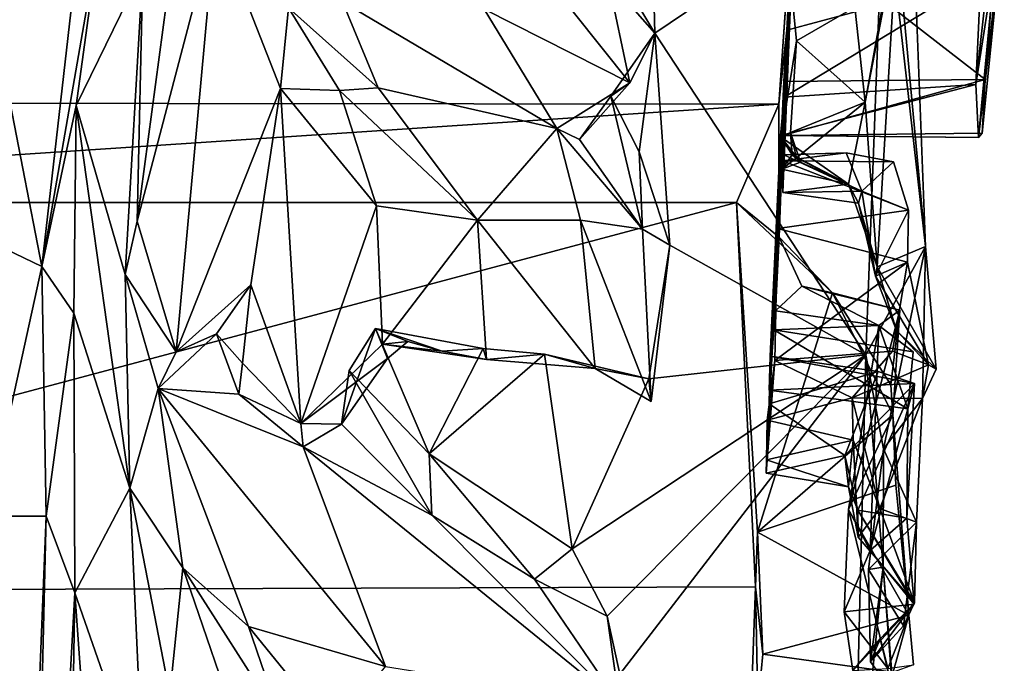
# Model space of a CAD drawing. Extents: x -0.112 to 0.112, y 0.002 to 0.555.
# Drawn here: x 0 to 0.102, y 0.303 to 0.37 of the extents above; entities that cross this region are included whole.
import ezdxf

# ---------------------------------------------------------------- set-up
doc = ezdxf.new("R2010")
doc.units = 0

msp = doc.modelspace()

# ---------------------------------------------------------------- linework, layer by layer
for points in [[(-0.07894, 0.36137, -0.00019), (-0.08514, 0.48143, 0.00053), (0.08052, 0.38552, 0.00028)], [(0.00264, 0.34441, 0.18759), (0.00939, 0.4037, 0.20021), (-0.00592, 0.38838, 0.19933)], [(0.00939, 0.4037, 0.20021), (0.00264, 0.34441, 0.18759), (0.00865, 0.37916, 0.19203)], [(0.05875, 0.38066, 0.17114), (0.06602, 0.36853, 0.16667), (0.0653, 0.39711, 0.17362)], [(0.06602, 0.36853, 0.16667), (0.08969, 0.38453, 0.16881), (0.0653, 0.39711, 0.17362)], [(0.04838, 0.37101, 0.18075), (0.06343, 0.36341, 0.17739), (0.04299, 0.38907, 0.18234)], [(0.06118, 0.37406, 0.17661), (0.04299, 0.38907, 0.18234), (0.06343, 0.36341, 0.17739)], [(0.00264, 0.34441, 0.18759), (-0.00592, 0.38838, 0.19933), (-0.00306, 0.34713, 0.18829)], [(0.09242, 0.38775, 0.15824), (0.08969, 0.38453, 0.16881), (0.09402, 0.34648, 0.13811)], [(0.09242, 0.38775, 0.15824), (0.09402, 0.34648, 0.13811), (0.09105, 0.37841, 0.15294)], [(0.07884, 0.36118, -0.00016), (0.08058, 0.38666, 0.01609), (0.07968, 0.36886, 0.02919)], [(0.07884, 0.36118, -0.00016), (0.08052, 0.38552, 0.00028), (0.08058, 0.38666, 0.01609)], [(0.07968, 0.36886, 0.02919), (0.08058, 0.38666, 0.01609), (0.09972, 0.37427, 0.02476)], [(-0.07894, 0.36137, -0.00019), (0.08052, 0.38552, 0.00028), (0.07884, 0.36118, -0.00016)], [(0.08782, 0.33526, 0.1466), (0.08969, 0.38453, 0.16881), (0.06602, 0.36853, 0.16667)], [(0.08969, 0.38453, 0.16881), (0.08782, 0.33526, 0.1466), (0.09402, 0.34648, 0.13811)], [(0.0992, 0.36323, 0.03806), (0.09972, 0.37427, 0.02476), (0.10152, 0.38397, 0.04116)], [(0.10124, 0.37631, 0.05599), (0.0992, 0.36323, 0.03806), (0.10152, 0.38397, 0.04116)], [(0.10161, 0.38177, 0.0998), (0.0803, 0.37921, 0.10001), (0.10018, 0.36374, 0.08451)], [(0.10161, 0.38177, 0.0998), (0.10018, 0.36374, 0.08451), (0.10215, 0.38073, 0.07756)], [(0.01248, 0.34909, 0.18797), (0.0165, 0.33557, 0.18055), (0.02058, 0.37997, 0.19425)], [(0.01628, 0.37741, 0.19594), (0.01248, 0.34909, 0.18797), (0.02058, 0.37997, 0.19425)], [(0.0165, 0.33557, 0.18055), (0.02731, 0.3628, 0.18778), (0.02058, 0.37997, 0.19425)], [(0.02058, 0.37997, 0.19425), (0.02731, 0.3628, 0.18778), (0.02814, 0.37116, 0.1867)], [(0.05875, 0.38066, 0.17114), (0.06118, 0.37406, 0.17661), (0.06602, 0.36853, 0.16667)], [(0.10164, 0.37575, 0.06762), (0.10215, 0.38073, 0.07756), (0.10018, 0.36374, 0.08451)], [(0.00618, 0.36106, 0.18847), (0.00865, 0.37916, 0.19203), (0.00264, 0.34441, 0.18759)], [(0.00865, 0.37916, 0.19203), (0.00618, 0.36106, 0.18847), (0.01306, 0.3752, 0.19357)], [(0.07937, 0.35594, 0.10554), (0.07923, 0.35534, 0.09916), (0.0803, 0.37921, 0.10001)], [(0.0803, 0.37921, 0.10001), (0.07923, 0.35534, 0.09916), (0.07934, 0.36355, 0.08417)], [(0.0801, 0.37337, 0.13146), (0.07924, 0.35206, 0.11621), (0.0803, 0.37921, 0.10001)], [(0.0803, 0.37921, 0.10001), (0.07924, 0.35206, 0.11621), (0.07937, 0.35594, 0.10554)], [(0.07934, 0.36355, 0.08417), (0.10018, 0.36374, 0.08451), (0.0803, 0.37921, 0.10001)], [(0.09032, 0.37561, 0.14288), (0.09105, 0.37841, 0.15294), (0.08778, 0.3614, 0.13279)], [(0.09105, 0.37841, 0.15294), (0.08899, 0.34437, 0.12583), (0.08778, 0.3614, 0.13279)], [(0.09402, 0.34648, 0.13811), (0.08899, 0.34437, 0.12583), (0.09105, 0.37841, 0.15294)], [(0.01306, 0.3752, 0.19357), (0.01248, 0.34909, 0.18797), (0.01628, 0.37741, 0.19594)], [(0.09947, 0.35774, 0.05389), (0.0992, 0.36323, 0.03806), (0.10124, 0.37631, 0.05599)], [(0.10164, 0.37575, 0.06762), (0.09947, 0.35774, 0.05389), (0.10124, 0.37631, 0.05599)], [(0.09986, 0.35819, 0.06931), (0.09947, 0.35774, 0.05389), (0.10164, 0.37575, 0.06762)], [(0.10018, 0.36374, 0.08451), (0.09986, 0.35819, 0.06931), (0.10164, 0.37575, 0.06762)], [(0.01125, 0.34356, 0.18198), (0.01306, 0.3752, 0.19357), (0.00618, 0.36106, 0.18847)], [(0.01306, 0.3752, 0.19357), (0.01125, 0.34356, 0.18198), (0.01248, 0.34909, 0.18797)], [(0.08671, 0.37124, 0.13807), (0.09032, 0.37561, 0.14288), (0.08778, 0.3614, 0.13279)], [(0.06602, 0.36853, 0.16667), (0.06118, 0.37406, 0.17661), (0.06343, 0.36341, 0.17739)], [(0.07938, 0.36193, 0.0393), (0.07968, 0.36886, 0.02919), (0.09972, 0.37427, 0.02476)], [(0.09972, 0.37427, 0.02476), (0.0992, 0.36323, 0.03806), (0.07938, 0.36193, 0.0393)], [(0.0801, 0.37337, 0.13146), (0.08068, 0.36775, 0.13592), (0.07908, 0.35779, 0.1261)], [(0.0801, 0.37337, 0.13146), (0.07908, 0.35779, 0.1261), (0.07924, 0.35206, 0.11621)], [(0.0801, 0.37337, 0.13146), (0.08671, 0.37124, 0.13807), (0.08068, 0.36775, 0.13592)], [(0.03739, 0.36287, 0.18591), (0.03371, 0.37179, 0.19234), (0.02814, 0.37116, 0.1867)], [(0.05588, 0.35869, 0.18088), (0.03371, 0.37179, 0.19234), (0.03739, 0.36287, 0.18591)], [(0.05588, 0.35869, 0.18088), (0.04838, 0.37101, 0.18075), (0.03371, 0.37179, 0.19234)], [(0.03342, 0.3626, 0.18177), (0.02814, 0.37116, 0.1867), (0.02731, 0.3628, 0.18778)], [(0.02814, 0.37116, 0.1867), (0.03342, 0.3626, 0.18177), (0.03739, 0.36287, 0.18591)], [(0.04838, 0.37101, 0.18075), (0.05588, 0.35869, 0.18088), (0.06343, 0.36341, 0.17739)], [(0.08068, 0.36775, 0.13592), (0.08671, 0.37124, 0.13807), (0.08778, 0.3614, 0.13279)], [(0.07831, 0.33784, 0.03064), (0.07887, 0.34744, 0.00015), (0.07968, 0.36886, 0.02919)], [(0.07938, 0.36193, 0.0393), (0.07831, 0.33784, 0.03064), (0.07968, 0.36886, 0.02919)], [(0.07887, 0.34744, 0.00015), (0.07884, 0.36118, -0.00016), (0.07968, 0.36886, 0.02919)], [(0.06147, 0.36204, 0.16522), (0.06439, 0.35628, 0.16218), (0.06602, 0.36853, 0.16667)], [(0.06602, 0.36853, 0.16667), (0.06343, 0.36341, 0.17739), (0.06147, 0.36204, 0.16522)], [(0.06439, 0.35628, 0.16218), (0.06757, 0.34662, 0.15691), (0.06602, 0.36853, 0.16667)], [(0.06757, 0.34662, 0.15691), (0.08782, 0.33526, 0.1466), (0.06602, 0.36853, 0.16667)], [(0.07908, 0.35779, 0.1261), (0.08068, 0.36775, 0.13592), (0.08006, 0.35827, 0.12814)], [(0.08006, 0.35827, 0.12814), (0.08068, 0.36775, 0.13592), (0.08778, 0.3614, 0.13279)], [(0.07754, 0.32302, 0.06187), (0.07934, 0.36355, 0.08417), (0.0787, 0.34834, 0.09457)], [(0.07934, 0.36355, 0.08417), (0.07754, 0.32302, 0.06187), (0.07924, 0.35797, 0.0687)], [(0.07923, 0.35534, 0.09916), (0.0787, 0.34834, 0.09457), (0.07934, 0.36355, 0.08417)], [(0.07924, 0.35797, 0.0687), (0.10018, 0.36374, 0.08451), (0.07934, 0.36355, 0.08417)], [(0.07924, 0.35797, 0.0687), (0.09986, 0.35819, 0.06931), (0.10018, 0.36374, 0.08451)], [(0.0165, 0.33557, 0.18055), (0.02424, 0.34252, 0.18205), (0.02731, 0.3628, 0.18778)], [(0.0294, 0.32817, 0.17111), (0.02731, 0.3628, 0.18778), (0.02424, 0.34252, 0.18205)], [(0.03724, 0.35069, 0.17841), (0.02731, 0.3628, 0.18778), (0.0294, 0.32817, 0.17111)], [(0.02731, 0.3628, 0.18778), (0.03724, 0.35069, 0.17841), (0.03342, 0.3626, 0.18177)], [(0.03342, 0.3626, 0.18177), (0.04767, 0.34919, 0.16939), (0.03739, 0.36287, 0.18591)], [(0.03724, 0.35069, 0.17841), (0.04767, 0.34919, 0.16939), (0.03342, 0.3626, 0.18177)], [(0.03739, 0.36287, 0.18591), (0.04767, 0.34919, 0.16939), (0.05588, 0.35869, 0.18088)], [(0.05588, 0.35869, 0.18088), (0.05824, 0.35755, 0.17735), (0.06343, 0.36341, 0.17739)], [(0.06147, 0.36204, 0.16522), (0.06343, 0.36341, 0.17739), (0.05824, 0.35755, 0.17735)], [(0.07938, 0.36193, 0.0393), (0.0992, 0.36323, 0.03806), (0.07902, 0.35796, 0.0522)], [(0.0992, 0.36323, 0.03806), (0.09947, 0.35774, 0.05389), (0.07902, 0.35796, 0.0522)], [(0.06147, 0.36204, 0.16522), (0.05824, 0.35755, 0.17735), (0.06475, 0.34825, 0.17215)], [(0.06439, 0.35628, 0.16218), (0.06147, 0.36204, 0.16522), (0.06475, 0.34825, 0.17215)], [(0.07831, 0.33784, 0.03064), (0.07938, 0.36193, 0.0393), (0.07902, 0.35796, 0.0522)], [(-0.07446, 0.35103, 0.00033), (-0.07894, 0.36137, -0.00019), (0.07884, 0.36118, -0.00016)], [(-0.07446, 0.35103, 0.00033), (0.07884, 0.36118, -0.00016), (0.07446, 0.35103, 0.00033)], [(0.00264, 0.34441, 0.18759), (0.00594, 0.33959, 0.17914), (0.00618, 0.36106, 0.18847)], [(0.01173, 0.32147, 0.1721), (0.00618, 0.36106, 0.18847), (0.00594, 0.33959, 0.17914)], [(0.00618, 0.36106, 0.18847), (0.01173, 0.32147, 0.1721), (0.01125, 0.34356, 0.18198)], [(0.07884, 0.36118, -0.00016), (0.07887, 0.34744, 0.00015), (0.07446, 0.35103, 0.00033)], [(0.08065, 0.35566, 0.12513), (0.08006, 0.35827, 0.12814), (0.08778, 0.3614, 0.13279)], [(0.08778, 0.3614, 0.13279), (0.08605, 0.35293, 0.12196), (0.08065, 0.35566, 0.12513)], [(0.08899, 0.34437, 0.12583), (0.08605, 0.35293, 0.12196), (0.08778, 0.3614, 0.13279)], [(0.04767, 0.34919, 0.16939), (0.05832, 0.34921, 0.1693), (0.05588, 0.35869, 0.18088)], [(0.05588, 0.35869, 0.18088), (0.06475, 0.34825, 0.17215), (0.05824, 0.35755, 0.17735)], [(0.05832, 0.34921, 0.1693), (0.06475, 0.34825, 0.17215), (0.05588, 0.35869, 0.18088)], [(0.07754, 0.32302, 0.06187), (0.07783, 0.33021, 0.05665), (0.07924, 0.35797, 0.0687)], [(0.07783, 0.33021, 0.05665), (0.07793, 0.33513, 0.05101), (0.07924, 0.35797, 0.0687)], [(0.07924, 0.35797, 0.0687), (0.07793, 0.33513, 0.05101), (0.07902, 0.35796, 0.0522)], [(0.07902, 0.35796, 0.0522), (0.07793, 0.33513, 0.05101), (0.07831, 0.33784, 0.03064)], [(0.07924, 0.35797, 0.0687), (0.07902, 0.35796, 0.0522), (0.09947, 0.35774, 0.05389)], [(0.07908, 0.35779, 0.1261), (0.08006, 0.35827, 0.12814), (0.08107, 0.35521, 0.12417)], [(0.08065, 0.35566, 0.12513), (0.08605, 0.35293, 0.12196), (0.07908, 0.35779, 0.1261)], [(0.08107, 0.35521, 0.12417), (0.08065, 0.35566, 0.12513), (0.07908, 0.35779, 0.1261)], [(0.07924, 0.35206, 0.11621), (0.07908, 0.35779, 0.1261), (0.07914, 0.35446, 0.12195)], [(0.07908, 0.35779, 0.1261), (0.0802, 0.35597, 0.12455), (0.07914, 0.35446, 0.12195)], [(0.08605, 0.35293, 0.12196), (0.0802, 0.35597, 0.12455), (0.07908, 0.35779, 0.1261)], [(0.09947, 0.35774, 0.05389), (0.09986, 0.35819, 0.06931), (0.07924, 0.35797, 0.0687)], [(0.08006, 0.35827, 0.12814), (0.08065, 0.35566, 0.12513), (0.0802, 0.35597, 0.12455)], [(0.08006, 0.35827, 0.12814), (0.0802, 0.35597, 0.12455), (0.08107, 0.35521, 0.12417)], [(0.06757, 0.34662, 0.15691), (0.06439, 0.35628, 0.16218), (0.06475, 0.34825, 0.17215)], [(0.07914, 0.35446, 0.12195), (0.0802, 0.35597, 0.12455), (0.08065, 0.35566, 0.12513)], [(0.08107, 0.35521, 0.12417), (0.07914, 0.35446, 0.12195), (0.08065, 0.35566, 0.12513)], [(0.0858, 0.35615, 0.10581), (0.09069, 0.35522, 0.1016), (0.07923, 0.35534, 0.09916)], [(0.0858, 0.35615, 0.10581), (0.07923, 0.35534, 0.09916), (0.07937, 0.35594, 0.10554)], [(0.08742, 0.3522, 0.10874), (0.07937, 0.35594, 0.10554), (0.07924, 0.35206, 0.11621)], [(0.07937, 0.35594, 0.10554), (0.08742, 0.3522, 0.10874), (0.0858, 0.35615, 0.10581)], [(0.08605, 0.35293, 0.12196), (0.08107, 0.35521, 0.12417), (0.0802, 0.35597, 0.12455)], [(0.08742, 0.3522, 0.10874), (0.09069, 0.35522, 0.1016), (0.0858, 0.35615, 0.10581)], [(0.09226, 0.35022, 0.09668), (0.0787, 0.34834, 0.09457), (0.07923, 0.35534, 0.09916)], [(0.08107, 0.35521, 0.12417), (0.08605, 0.35293, 0.12196), (0.07914, 0.35446, 0.12195)], [(0.07924, 0.35206, 0.11621), (0.07914, 0.35446, 0.12195), (0.08605, 0.35293, 0.12196)], [(0.09226, 0.35022, 0.09668), (0.07923, 0.35534, 0.09916), (0.09069, 0.35522, 0.1016)], [(0.09226, 0.35022, 0.09668), (0.09069, 0.35522, 0.1016), (0.08742, 0.3522, 0.10874)], [(0.07924, 0.35206, 0.11621), (0.08605, 0.35293, 0.12196), (0.08708, 0.35096, 0.11524)], [(0.08899, 0.34437, 0.12583), (0.08708, 0.35096, 0.11524), (0.08605, 0.35293, 0.12196)], [(0.07924, 0.35206, 0.11621), (0.08708, 0.35096, 0.11524), (0.08742, 0.3522, 0.10874)], [(0.08742, 0.3522, 0.10874), (0.08708, 0.35096, 0.11524), (0.08884, 0.34341, 0.10788)], [(0.08742, 0.3522, 0.10874), (0.08884, 0.34341, 0.10788), (0.09226, 0.35022, 0.09668)], [(-0.07446, 0.35103, 0.00033), (0.07446, 0.35103, 0.00033), (-0.07649, 0.31075, -0.00004)], [(-0.07649, 0.31075, -0.00004), (0.07446, 0.35103, 0.00033), (0.07644, 0.31127, -0.00003)], [(0.03724, 0.35069, 0.17841), (0.0294, 0.32817, 0.17111), (0.03785, 0.33637, 0.17372)], [(0.03724, 0.35069, 0.17841), (0.03785, 0.33637, 0.17372), (0.04767, 0.34919, 0.16939)], [(0.07446, 0.35103, 0.00033), (0.07887, 0.34744, 0.00015), (0.08439, 0.34167, 0.00077)], [(0.07446, 0.35103, 0.00033), (0.08439, 0.34167, 0.00077), (0.07664, 0.31693, -0.00001)], [(0.07644, 0.31127, -0.00003), (0.07446, 0.35103, 0.00033), (0.07664, 0.31693, -0.00001)], [(0.08899, 0.34437, 0.12583), (0.08884, 0.34341, 0.10788), (0.08708, 0.35096, 0.11524)], [(0.0787, 0.34834, 0.09457), (0.09226, 0.35022, 0.09668), (0.09214, 0.34484, 0.09528)], [(0.08884, 0.34341, 0.10788), (0.09214, 0.34484, 0.09528), (0.09226, 0.35022, 0.09668)], [(0.01125, 0.34356, 0.18198), (0.0165, 0.33557, 0.18055), (0.01248, 0.34909, 0.18797)], [(0.03785, 0.33637, 0.17372), (0.0486, 0.3348, 0.16147), (0.04767, 0.34919, 0.16939)], [(0.05984, 0.33384, 0.1586), (0.05832, 0.34921, 0.1693), (0.04767, 0.34919, 0.16939)], [(0.0486, 0.3348, 0.16147), (0.05984, 0.33384, 0.1586), (0.04767, 0.34919, 0.16939)], [(0.05984, 0.33384, 0.1586), (0.06563, 0.33045, 0.15778), (0.05832, 0.34921, 0.1693)], [(0.05832, 0.34921, 0.1693), (0.06563, 0.33045, 0.15778), (0.06475, 0.34825, 0.17215)], [(0.06757, 0.34662, 0.15691), (0.06475, 0.34825, 0.17215), (0.06563, 0.33045, 0.15778)], [(0.0787, 0.34834, 0.09457), (0.07842, 0.33468, 0.09737), (0.07754, 0.32302, 0.06187)], [(0.07842, 0.33468, 0.09737), (0.0787, 0.34834, 0.09457), (0.09214, 0.34484, 0.09528)], [(0.07831, 0.33784, 0.03064), (0.07848, 0.33983, 0.00731), (0.07887, 0.34744, 0.00015)], [(0.07887, 0.34744, 0.00015), (0.07848, 0.33983, 0.00731), (0.08122, 0.34237, 0.00278)], [(0.08122, 0.34237, 0.00278), (0.08439, 0.34167, 0.00077), (0.07887, 0.34744, 0.00015)], [(-0.00306, 0.34713, 0.18829), (-0.00306, 0.31859, 0.17155), (0.00264, 0.34441, 0.18759)], [(0.06757, 0.34662, 0.15691), (0.06563, 0.33045, 0.15778), (0.0654, 0.3328, 0.14914)], [(0.08782, 0.33526, 0.1466), (0.06757, 0.34662, 0.15691), (0.0654, 0.3328, 0.14914)], [(0.08965, 0.32553, 0.13191), (0.09402, 0.34648, 0.13811), (0.08782, 0.33526, 0.1466)], [(0.08899, 0.34437, 0.12583), (0.09402, 0.34648, 0.13811), (0.0951, 0.33377, 0.11803)], [(0.09371, 0.33076, 0.1233), (0.09402, 0.34648, 0.13811), (0.08965, 0.32553, 0.13191)], [(0.09371, 0.33076, 0.1233), (0.0951, 0.33377, 0.11803), (0.09402, 0.34648, 0.13811)], [(0.00264, 0.34441, 0.18759), (-0.00306, 0.31859, 0.17155), (0.00306, 0.31859, 0.17155)], [(0.00264, 0.34441, 0.18759), (0.00306, 0.31859, 0.17155), (0.00594, 0.33959, 0.17914)], [(0.09214, 0.34484, 0.09528), (0.09058, 0.33565, 0.09768), (0.07842, 0.33468, 0.09737)], [(0.08884, 0.34341, 0.10788), (0.09433, 0.33422, 0.10528), (0.09214, 0.34484, 0.09528)], [(0.08899, 0.34437, 0.12583), (0.09099, 0.33779, 0.11539), (0.08884, 0.34341, 0.10788)], [(0.09099, 0.33779, 0.11539), (0.08899, 0.34437, 0.12583), (0.0951, 0.33377, 0.11803)], [(0.09214, 0.34484, 0.09528), (0.09433, 0.33422, 0.10528), (0.09058, 0.33565, 0.09768)], [(0.01173, 0.32147, 0.1721), (0.01464, 0.3318, 0.1766), (0.01125, 0.34356, 0.18198)], [(0.01125, 0.34356, 0.18198), (0.01464, 0.3318, 0.1766), (0.0165, 0.33557, 0.18055)], [(0.08884, 0.34341, 0.10788), (0.09099, 0.33779, 0.11539), (0.09433, 0.33422, 0.10528)], [(0.02424, 0.34252, 0.18205), (0.0165, 0.33557, 0.18055), (0.02068, 0.33745, 0.17895)], [(0.02339, 0.33441, 0.17886), (0.02424, 0.34252, 0.18205), (0.02068, 0.33745, 0.17895)], [(0.0294, 0.32817, 0.17111), (0.02424, 0.34252, 0.18205), (0.02339, 0.33441, 0.17886)], [(0.08918, 0.3383, 0.00911), (0.08122, 0.34237, 0.00278), (0.07848, 0.33983, 0.00731)], [(0.09136, 0.33988, 0.00055), (0.08122, 0.34237, 0.00278), (0.08918, 0.3383, 0.00911)], [(0.08122, 0.34237, 0.00278), (0.09136, 0.33988, 0.00055), (0.08439, 0.34167, 0.00077)], [(0.08439, 0.34167, 0.00077), (0.09064, 0.32906, 0.00038), (0.07664, 0.31693, -0.00001)], [(0.08439, 0.34167, 0.00077), (0.09136, 0.33988, 0.00055), (0.09043, 0.33215, -0.00028)], [(0.08439, 0.34167, 0.00077), (0.09043, 0.33215, -0.00028), (0.09064, 0.32906, 0.00038)], [(0.00306, 0.31859, 0.17155), (0.00605, 0.31064, 0.15958), (0.00594, 0.33959, 0.17914)], [(0.01173, 0.32147, 0.1721), (0.00594, 0.33959, 0.17914), (0.00605, 0.31064, 0.15958)], [(0.08918, 0.3383, 0.00911), (0.07848, 0.33983, 0.00731), (0.07831, 0.33784, 0.03064)], [(0.09136, 0.33988, 0.00055), (0.08918, 0.3383, 0.00911), (0.08604, 0.31926, 0.01967)], [(0.09064, 0.32906, 0.00038), (0.09136, 0.33988, 0.00055), (0.08604, 0.31926, 0.01967)], [(0.09043, 0.33215, -0.00028), (0.09136, 0.33988, 0.00055), (0.09064, 0.32906, 0.00038)], [(0.07831, 0.33784, 0.03064), (0.09274, 0.33559, 0.03225), (0.08918, 0.3383, 0.00911)], [(0.08829, 0.31502, 0.03319), (0.08604, 0.31926, 0.01967), (0.08918, 0.3383, 0.00911)], [(0.08918, 0.3383, 0.00911), (0.09218, 0.32969, 0.03744), (0.08829, 0.31502, 0.03319)], [(0.08918, 0.3383, 0.00911), (0.09274, 0.33559, 0.03225), (0.09218, 0.32969, 0.03744)], [(0.02068, 0.33745, 0.17895), (0.0165, 0.33557, 0.18055), (0.01464, 0.3318, 0.1766)], [(0.02299, 0.3312, 0.17107), (0.02068, 0.33745, 0.17895), (0.01464, 0.3318, 0.1766)], [(0.02068, 0.33745, 0.17895), (0.02299, 0.3312, 0.17107), (0.02339, 0.33441, 0.17886)], [(0.0344, 0.33363, 0.15663), (0.03712, 0.33798, 0.15844), (0.03363, 0.32809, 0.16578)], [(0.03712, 0.33798, 0.15844), (0.03837, 0.3349, 0.17143), (0.03363, 0.32809, 0.16578)], [(0.04268, 0.32503, 0.14699), (0.03712, 0.33798, 0.15844), (0.0344, 0.33363, 0.15663)], [(0.03712, 0.33798, 0.15844), (0.04049, 0.33663, 0.16647), (0.03837, 0.3349, 0.17143)], [(0.03712, 0.33798, 0.15844), (0.04401, 0.33566, 0.162), (0.04049, 0.33663, 0.16647)], [(0.04827, 0.33593, 0.15503), (0.03712, 0.33798, 0.15844), (0.04268, 0.32503, 0.14699)], [(0.04827, 0.33593, 0.15503), (0.04401, 0.33566, 0.162), (0.03712, 0.33798, 0.15844)], [(0.07831, 0.33784, 0.03064), (0.07785, 0.33162, 0.03735), (0.09218, 0.32969, 0.03744)], [(0.07793, 0.33513, 0.05101), (0.07785, 0.33162, 0.03735), (0.07831, 0.33784, 0.03064)], [(0.07831, 0.33784, 0.03064), (0.09218, 0.32969, 0.03744), (0.09274, 0.33559, 0.03225)], [(0.0951, 0.33377, 0.11803), (0.09433, 0.33422, 0.10528), (0.09099, 0.33779, 0.11539)], [(0.03785, 0.33637, 0.17372), (0.0294, 0.32817, 0.17111), (0.03837, 0.3349, 0.17143)], [(0.03837, 0.3349, 0.17143), (0.04049, 0.33663, 0.16647), (0.03785, 0.33637, 0.17372)], [(0.03785, 0.33637, 0.17372), (0.04049, 0.33663, 0.16647), (0.04401, 0.33566, 0.162)], [(0.04401, 0.33566, 0.162), (0.0486, 0.3348, 0.16147), (0.03785, 0.33637, 0.17372)], [(0.05459, 0.33535, 0.15328), (0.04827, 0.33593, 0.15503), (0.04268, 0.32503, 0.14699)], [(0.04268, 0.32503, 0.14699), (0.05746, 0.31519, 0.13474), (0.05459, 0.33535, 0.15328)], [(0.04401, 0.33566, 0.162), (0.04827, 0.33593, 0.15503), (0.0486, 0.3348, 0.16147)], [(0.04827, 0.33593, 0.15503), (0.05459, 0.33535, 0.15328), (0.0486, 0.3348, 0.16147)], [(0.05984, 0.33384, 0.1586), (0.0486, 0.3348, 0.16147), (0.05459, 0.33535, 0.15328)], [(0.05459, 0.33535, 0.15328), (0.0654, 0.3328, 0.14914), (0.05984, 0.33384, 0.1586)], [(0.0654, 0.3328, 0.14914), (0.05459, 0.33535, 0.15328), (0.05746, 0.31519, 0.13474)], [(0.08782, 0.33526, 0.1466), (0.0654, 0.3328, 0.14914), (0.05746, 0.31519, 0.13474)], [(0.08782, 0.33526, 0.1466), (0.05746, 0.31519, 0.13474), (0.0611, 0.30822, 0.12864)], [(0.08782, 0.33526, 0.1466), (0.0611, 0.30822, 0.12864), (0.06239, 0.30223, 0.12172)], [(0.08656, 0.28285, 0.10048), (0.08782, 0.33526, 0.1466), (0.06239, 0.30223, 0.12172)], [(0.07793, 0.33513, 0.05101), (0.07783, 0.33021, 0.05665), (0.08912, 0.33353, 0.05303)], [(0.07793, 0.33513, 0.05101), (0.09286, 0.33231, 0.04213), (0.07785, 0.33162, 0.03735)], [(0.07793, 0.33513, 0.05101), (0.08912, 0.33353, 0.05303), (0.09286, 0.33231, 0.04213)], [(0.07842, 0.33468, 0.09737), (0.09058, 0.33565, 0.09768), (0.08643, 0.33081, 0.10322)], [(0.09058, 0.33565, 0.09768), (0.09433, 0.33422, 0.10528), (0.08643, 0.33081, 0.10322)], [(0.08782, 0.33526, 0.1466), (0.08656, 0.28285, 0.10048), (0.08964, 0.31329, 0.12007)], [(0.08965, 0.32553, 0.13191), (0.08782, 0.33526, 0.1466), (0.08964, 0.31329, 0.12007)], [(0.02299, 0.3312, 0.17107), (0.0294, 0.32817, 0.17111), (0.02339, 0.33441, 0.17886)], [(0.0294, 0.32817, 0.17111), (0.03363, 0.32809, 0.16578), (0.03837, 0.3349, 0.17143)], [(0.07758, 0.3244, 0.0891), (0.07754, 0.32302, 0.06187), (0.07842, 0.33468, 0.09737)], [(0.07842, 0.33468, 0.09737), (0.07762, 0.32851, 0.0988), (0.07758, 0.3244, 0.0891)], [(0.07842, 0.33468, 0.09737), (0.08643, 0.33081, 0.10322), (0.07762, 0.32851, 0.0988)], [(0.09371, 0.33076, 0.1233), (0.08643, 0.33081, 0.10322), (0.09433, 0.33422, 0.10528)], [(0.09433, 0.33422, 0.10528), (0.0951, 0.33377, 0.11803), (0.09371, 0.33076, 0.1233)], [(0.03363, 0.32809, 0.16578), (0.04294, 0.31867, 0.1536), (0.0344, 0.33363, 0.15663)], [(0.04268, 0.32503, 0.14699), (0.0344, 0.33363, 0.15663), (0.04294, 0.31867, 0.1536)], [(0.0654, 0.3328, 0.14914), (0.06563, 0.33045, 0.15778), (0.05984, 0.33384, 0.1586)], [(0.08912, 0.33353, 0.05303), (0.07783, 0.33021, 0.05665), (0.08565, 0.32487, 0.05668)], [(0.09286, 0.33231, 0.04213), (0.08912, 0.33353, 0.05303), (0.08565, 0.32487, 0.05668)], [(0.09218, 0.32969, 0.03744), (0.07785, 0.33162, 0.03735), (0.09286, 0.33231, 0.04213)], [(0.08701, 0.3192, 0.05383), (0.09286, 0.33231, 0.04213), (0.08565, 0.32487, 0.05668)], [(0.09286, 0.33231, 0.04213), (0.08701, 0.3192, 0.05383), (0.09208, 0.31836, 0.0441)], [(0.09218, 0.32969, 0.03744), (0.09286, 0.33231, 0.04213), (0.09208, 0.31836, 0.0441)], [(0.01719, 0.31324, 0.16102), (0.01464, 0.3318, 0.1766), (0.01173, 0.32147, 0.1721)], [(0.01464, 0.3318, 0.1766), (0.024, 0.30715, 0.15774), (0.03817, 0.30302, 0.14428)], [(0.01464, 0.3318, 0.1766), (0.03817, 0.30302, 0.14428), (0.02964, 0.32575, 0.16511)], [(0.02964, 0.32575, 0.16511), (0.02299, 0.3312, 0.17107), (0.01464, 0.3318, 0.1766)], [(0.01719, 0.31324, 0.16102), (0.024, 0.30715, 0.15774), (0.01464, 0.3318, 0.1766)], [(0.02299, 0.3312, 0.17107), (0.02964, 0.32575, 0.16511), (0.0294, 0.32817, 0.17111)], [(0.08565, 0.32487, 0.05668), (0.07783, 0.33021, 0.05665), (0.07754, 0.32302, 0.06187)], [(0.07762, 0.32851, 0.0988), (0.08643, 0.33081, 0.10322), (0.08654, 0.32643, 0.09834)], [(0.09371, 0.33076, 0.1233), (0.08929, 0.31936, 0.10145), (0.08643, 0.33081, 0.10322)], [(0.08654, 0.32643, 0.09834), (0.08643, 0.33081, 0.10322), (0.08929, 0.31936, 0.10145)], [(0.09371, 0.33076, 0.1233), (0.09308, 0.31795, 0.11097), (0.08929, 0.31936, 0.10145)], [(0.08965, 0.32553, 0.13191), (0.09308, 0.31795, 0.11097), (0.09371, 0.33076, 0.1233)], [(0.09064, 0.32906, 0.00038), (0.09093, 0.32177, 0.00018), (0.07664, 0.31693, -0.00001)], [(0.09227, 0.30834, 0.00901), (0.09064, 0.32906, 0.00038), (0.08604, 0.31926, 0.01967)], [(0.09208, 0.31836, 0.0441), (0.08829, 0.31502, 0.03319), (0.09218, 0.32969, 0.03744)], [(0.09093, 0.32177, 0.00018), (0.09064, 0.32906, 0.00038), (0.09227, 0.30834, 0.00901)], [(0.0294, 0.32817, 0.17111), (0.02964, 0.32575, 0.16511), (0.03363, 0.32809, 0.16578)], [(0.04294, 0.31867, 0.1536), (0.03363, 0.32809, 0.16578), (0.02964, 0.32575, 0.16511)], [(0.07758, 0.3244, 0.0891), (0.07762, 0.32851, 0.0988), (0.08654, 0.32643, 0.09834)], [(0.08603, 0.3216, 0.07969), (0.07758, 0.3244, 0.0891), (0.08654, 0.32643, 0.09834)], [(0.08654, 0.32643, 0.09834), (0.08705, 0.3164, 0.07757), (0.08603, 0.3216, 0.07969)], [(0.08929, 0.31936, 0.10145), (0.08705, 0.3164, 0.07757), (0.08654, 0.32643, 0.09834)], [(0.02964, 0.32575, 0.16511), (0.06235, 0.29916, 0.13544), (0.04294, 0.31867, 0.1536)], [(0.02964, 0.32575, 0.16511), (0.03817, 0.30302, 0.14428), (0.06235, 0.29916, 0.13544)], [(0.04268, 0.32503, 0.14699), (0.05358, 0.31205, 0.1462), (0.05746, 0.31519, 0.13474)], [(0.04294, 0.31867, 0.1536), (0.05358, 0.31205, 0.1462), (0.04268, 0.32503, 0.14699)], [(0.08565, 0.32487, 0.05668), (0.07754, 0.32302, 0.06187), (0.08603, 0.3216, 0.07969)], [(0.08701, 0.3192, 0.05383), (0.08565, 0.32487, 0.05668), (0.08603, 0.3216, 0.07969)], [(0.08965, 0.32553, 0.13191), (0.0881, 0.31306, 0.11183), (0.09308, 0.31795, 0.11097)], [(0.0881, 0.31306, 0.11183), (0.08965, 0.32553, 0.13191), (0.08964, 0.31329, 0.12007)], [(0.07754, 0.32302, 0.06187), (0.07758, 0.3244, 0.0891), (0.08603, 0.3216, 0.07969)], [(0.09093, 0.32177, 0.00018), (0.09227, 0.30834, 0.00901), (0.07664, 0.31693, -0.00001)], [(0.01313, 0.29027, 0.14607), (0.01173, 0.32147, 0.1721), (0.00605, 0.31064, 0.15958)], [(0.01173, 0.32147, 0.1721), (0.01313, 0.29027, 0.14607), (0.01585, 0.30016, 0.15645)], [(0.01173, 0.32147, 0.1721), (0.01585, 0.30016, 0.15645), (0.01719, 0.31324, 0.16102)], [(0.08705, 0.3164, 0.07757), (0.08701, 0.3192, 0.05383), (0.08603, 0.3216, 0.07969)], [(0.08561, 0.30869, 0.03738), (0.08604, 0.31926, 0.01967), (0.08829, 0.31502, 0.03319)], [(0.0901, 0.30281, 0.03422), (0.08604, 0.31926, 0.01967), (0.08561, 0.30869, 0.03738)], [(0.0901, 0.30281, 0.03422), (0.09227, 0.30834, 0.00901), (0.08604, 0.31926, 0.01967)], [(0.08701, 0.3192, 0.05383), (0.09288, 0.30963, 0.07174), (0.09285, 0.30946, 0.05645)], [(0.08701, 0.3192, 0.05383), (0.08705, 0.3164, 0.07757), (0.09288, 0.30963, 0.07174)], [(0.09208, 0.31836, 0.0441), (0.08701, 0.3192, 0.05383), (0.09285, 0.30946, 0.05645)], [(0.08705, 0.3164, 0.07757), (0.08929, 0.31936, 0.10145), (0.09288, 0.30963, 0.07174)], [(0.08929, 0.31936, 0.10145), (0.09308, 0.31795, 0.11097), (0.09288, 0.30963, 0.07174)], [(-0.00306, 0.31859, 0.17155), (-0.00108, 0.21533, 0.08785), (0.00306, 0.31859, 0.17155)], [(0.00053, 0.2114, 0.08599), (0.00306, 0.31859, 0.17155), (-0.00108, 0.21533, 0.08785)], [(0.00306, 0.31859, 0.17155), (0.00053, 0.2114, 0.08599), (0.00605, 0.31064, 0.15958)], [(0.06235, 0.29916, 0.13544), (0.05358, 0.31205, 0.1462), (0.04294, 0.31867, 0.1536)], [(0.09308, 0.31795, 0.11097), (0.0881, 0.31306, 0.11183), (0.09174, 0.30724, 0.08806)], [(0.09208, 0.31836, 0.0441), (0.09285, 0.30946, 0.05645), (0.08829, 0.31502, 0.03319)], [(0.09308, 0.31795, 0.11097), (0.09174, 0.30724, 0.08806), (0.09288, 0.30963, 0.07174)], [(0.07664, 0.31693, -0.00001), (0.07718, 0.30431, 0.01226), (0.07644, 0.31127, -0.00003)], [(0.07718, 0.30431, 0.01226), (0.07664, 0.31693, -0.00001), (0.09227, 0.30834, 0.00901)], [(0.0611, 0.30822, 0.12864), (0.05746, 0.31519, 0.13474), (0.05358, 0.31205, 0.1462)], [(0.08829, 0.31502, 0.03319), (0.09285, 0.30946, 0.05645), (0.08561, 0.30869, 0.03738)], [(0.01585, 0.30016, 0.15645), (0.02346, 0.29503, 0.14407), (0.01719, 0.31324, 0.16102)], [(0.02737, 0.29729, 0.14168), (0.01719, 0.31324, 0.16102), (0.02346, 0.29503, 0.14407)], [(0.01719, 0.31324, 0.16102), (0.02737, 0.29729, 0.14168), (0.024, 0.30715, 0.15774)], [(0.08964, 0.31329, 0.12007), (0.08656, 0.28285, 0.10048), (0.09087, 0.29696, 0.10114)], [(0.0881, 0.31306, 0.11183), (0.08964, 0.31329, 0.12007), (0.08831, 0.30351, 0.08364)], [(0.0881, 0.31306, 0.11183), (0.08831, 0.30351, 0.08364), (0.09174, 0.30724, 0.08806)], [(0.08964, 0.31329, 0.12007), (0.09071, 0.30028, 0.07814), (0.08831, 0.30351, 0.08364)], [(0.09071, 0.30028, 0.07814), (0.08964, 0.31329, 0.12007), (0.09087, 0.29696, 0.10114)], [(0.0611, 0.30822, 0.12864), (0.05358, 0.31205, 0.1462), (0.06235, 0.29916, 0.13544)], [(-0.07649, 0.31075, -0.00004), (0.07644, 0.31127, -0.00003), (0.07554, 0.28679, 0.00045)], [(-0.07554, 0.28683, 0.00046), (-0.07649, 0.31075, -0.00004), (0.07554, 0.28679, 0.00045)], [(0.00559, 0.28348, 0.13286), (0.00605, 0.31064, 0.15958), (0.00053, 0.2114, 0.08599)], [(0.00605, 0.31064, 0.15958), (0.00559, 0.28348, 0.13286), (0.0081, 0.28181, 0.13387)], [(0.0081, 0.28181, 0.13387), (0.01313, 0.29027, 0.14607), (0.00605, 0.31064, 0.15958)], [(0.07554, 0.28679, 0.00045), (0.07644, 0.31127, -0.00003), (0.07665, 0.29893, 0.0116)], [(0.07718, 0.30431, 0.01226), (0.07665, 0.29893, 0.0116), (0.07644, 0.31127, -0.00003)], [(0.09288, 0.30963, 0.07174), (0.09174, 0.30724, 0.08806), (0.08831, 0.30351, 0.08364)], [(0.08933, 0.30589, 0.06687), (0.09288, 0.30963, 0.07174), (0.08831, 0.30351, 0.08364)], [(0.09285, 0.30946, 0.05645), (0.09288, 0.30963, 0.07174), (0.08933, 0.30589, 0.06687)], [(0.08649, 0.30261, 0.05699), (0.08561, 0.30869, 0.03738), (0.09285, 0.30946, 0.05645)], [(0.08649, 0.30261, 0.05699), (0.0901, 0.30281, 0.03422), (0.08561, 0.30869, 0.03738)], [(0.08933, 0.30589, 0.06687), (0.08649, 0.30261, 0.05699), (0.09285, 0.30946, 0.05645)], [(0.0611, 0.30822, 0.12864), (0.06235, 0.29916, 0.13544), (0.06239, 0.30223, 0.12172)], [(0.09065, 0.30243, 0.01513), (0.07718, 0.30431, 0.01226), (0.09227, 0.30834, 0.00901)], [(0.09227, 0.30834, 0.00901), (0.0901, 0.30281, 0.03422), (0.09276, 0.3032, 0.01718)], [(0.09227, 0.30834, 0.00901), (0.09276, 0.3032, 0.01718), (0.09065, 0.30243, 0.01513)], [(0.03817, 0.30302, 0.14428), (0.024, 0.30715, 0.15774), (0.03278, 0.29633, 0.14736)], [(0.02737, 0.29729, 0.14168), (0.03278, 0.29633, 0.14736), (0.024, 0.30715, 0.15774)], [(0.08649, 0.30261, 0.05699), (0.08933, 0.30589, 0.06687), (0.09071, 0.30028, 0.07814)], [(0.08933, 0.30589, 0.06687), (0.08831, 0.30351, 0.08364), (0.09071, 0.30028, 0.07814)], [(0.07665, 0.29893, 0.0116), (0.07718, 0.30431, 0.01226), (0.09065, 0.30243, 0.01513)]]:
    msp.add_3dface(points)

doc.saveas('drawing.dxf')
